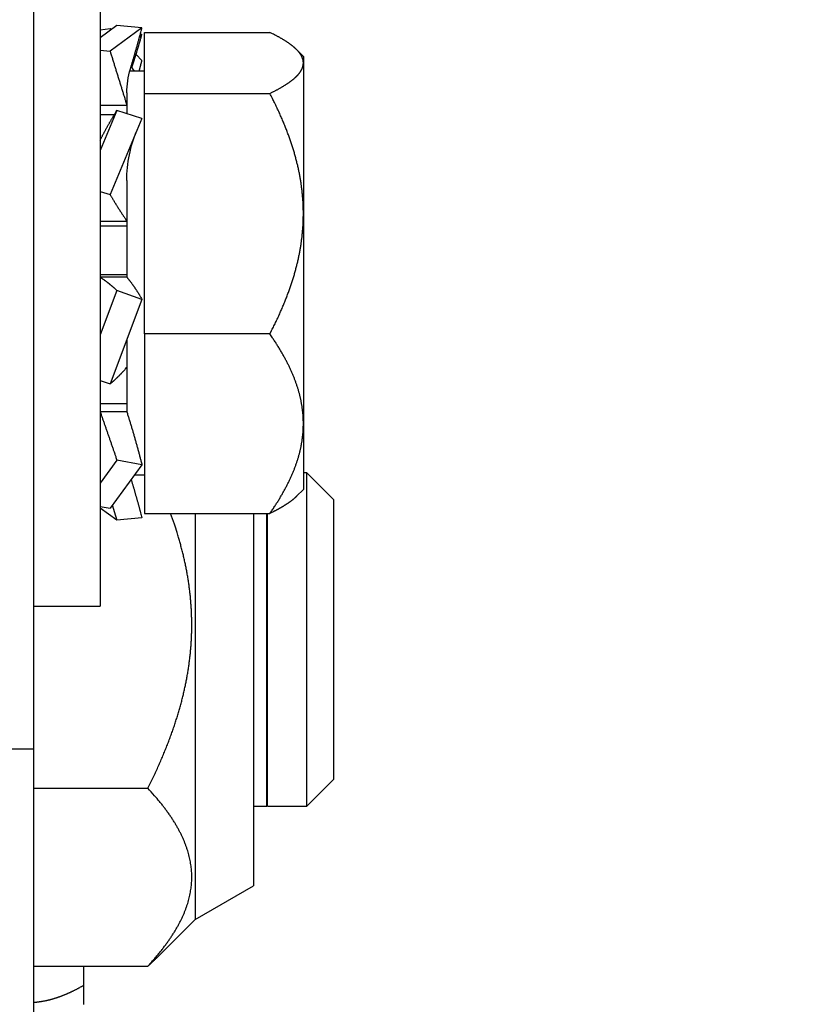
# Model space of a CAD drawing. Units: millimetres. Extents: x -2981 to 5262, y -3013 to 2395.
# Drawn here: x 5132 to 5156, y 2152 to 2182 of the extents above; entities that cross this region are included whole.
import ezdxf

# ---------------------------------------------------------------- set-up
doc = ezdxf.new("R2010")
doc.units = ezdxf.units.MM
for name, color, linetype in [('2', 7, 'Continuous'), ('hatching-Schraffur', 5, 'Continuous'), ('hiddenline-hinterliegendelinie', 6, 'Continuous'), ('outline-Körperkante', 7, 'Continuous')]:
    doc.layers.add(name, color=color, linetype=linetype)

# ---------------------------------------------------------------- blocks, each defined once
blk = doc.blocks.new('SR_TEP_WA_DG')
at = {"layer": 'hatching-Schraffur'}
h = blk.add_hatch(dxfattribs=at)
h.set_pattern_fill('ANSI37', color=256, scale=4, style=0)
h.set_pattern_definition([(45, (-7834.862, -3270.47), (-8.980256, 8.980256), []), (135, (-7834.862, -3270.47), (-8.980256, -8.980256), [])])
edge = h.paths.add_edge_path()
edge.add_line((262.266, 244.016), (-99.906, 244.016))
edge.add_line((-99.906, 244.016), (-99.906, 0))
edge.add_line((0, 0), (-99.906, 0))
edge.add_line((0, 206.982), (262.266, 206.982))
edge.add_line((0, 206.982), (0, 0))
edge.add_line((262.266, 206.982), (262.266, 244.016))
blk = doc.blocks.new('SR_Kämpferprofil_Teleskop_vorne')
at = {"layer": 'hatching-Schraffur'}
h = blk.add_hatch(dxfattribs=at)
h.set_pattern_fill('ANSI31', color=256, scale=20, style=0)
h.set_pattern_definition([(45, (-581.1718, -522.789), (-1.767767, 1.767767), [])])
h.paths.add_polyline_path([(11, 6.99, -0.414214), (13, 8.99), (33.343, 8.99, -0.198961), (34.404, 8.55), (37.091, 5.863, 0.415341), (37.516, 5.863), (38.112, 6.463, 0.366138), (37.731, 6.992, -0.268444), (39.079, 8.336, 0.793231), (40.053, 8.336, -0.269339), (41.403, 6.987, 0.795387), (41.403, 6.013, -0.269515), (40.053, 4.662, 0.370193), (39.529, 5.048), (38.93, 4.449, 0.41408), (38.93, 4.025), (40.315, 2.639, 0.199031), (40.668, 2.492), (45.024, 2.492, 0.414214), (45.524, 2.992), (45.524, 3.992, 0.414214), (45.024, 4.492), (44.274, 4.492, -0.414214), (43.774, 4.992), (43.774, 8.392, -0.414214), (44.274, 8.892), (53.774, 8.892, -0.414214), (54.274, 8.392), (54.274, 4.992, -0.414214), (53.774, 4.492), (53.024, 4.492, 0.414214), (52.524, 3.992), (52.524, 2.992, 0.414214), (53.024, 2.492), (56.524, 2.492, 0.414214), (57.024, 2.992), (57.024, 7.392, -0.414214), (58.524, 8.892), (69.524, 8.892, -0.414214), (71.024, 7.392), (71.024, 2.992, 0.414214), (71.524, 2.492), (75.024, 2.492, 0.414214), (75.524, 2.992), (75.524, 3.992, 0.414214), (75.024, 4.492), (74.274, 4.492, -0.414214), (73.774, 4.992), (73.774, 8.392, -0.414214), (74.274, 8.892), (75.024, 8.892, 0.414214), (75.524, 9.392), (75.524, 9.892, -0.414214), (76.024, 10.392), (82.024, 10.392, -0.414214), (82.524, 9.892), (82.524, 9.392, 0.414214), (83.024, 8.892), (83.774, 8.892, -0.414214), (84.274, 8.392), (84.274, 4.992, -0.414214), (83.774, 4.492), (83.024, 4.492, 0.414214), (82.524, 3.992), (82.524, 2.992, 0.414214), (83.024, 2.492), (86.524, 2.492, 0.414214), (87.024, 2.992), (87.024, 8.892, -0.414214), (88.524, 10.392), (94.502, 10.392, -0.414214), (96.002, 8.892), (96.002, 3.492, 0.414214), (97.002, 2.492), (100.002, 2.492, 0.414214), (100.502, 2.992), (100.502, 3.992, 0.414214), (100.002, 4.492), (99.252, 4.492, -0.414214), (98.752, 4.992), (98.752, 8.392, -0.414214), (99.252, 8.892), (100.002, 8.892, 0.414214), (100.502, 9.392), (100.502, 9.892, -0.414214), (101.002, 10.392), (107.002, 10.392, -0.414214), (107.502, 9.892), (107.502, 9.392, 0.414214), (108.002, 8.892), (108.752, 8.892, -0.414214), (109.252, 8.392), (109.252, 4.992, -0.414214), (108.752, 4.492), (108.002, 4.492, 0.414214), (107.502, 3.992), (107.502, 2.992, 0.414214), (108.002, 2.492), (110.524, 2.492, 0.414214), (112.024, 3.992, -0.414214), (112.524, 4.492), (124.524, 4.492, 0.414214), (127.524, 7.492), (127.524, 8.992, -0.414214), (129.024, 10.492), (139.002, 10.492, 0.414214), (139.502, 10.992), (139.502, 12.49, 0.414214), (139.002, 12.99), (122.525, 12.99, 0.414214), (122.025, 12.49), (122.025, 11.492), (123.024, 10.492), (124.225, 10.492, -0.414214), (124.525, 10.192), (124.525, 8.292, -0.414214), (124.225, 7.992), (122.024, 7.992, 0.414214), (121.524, 7.492, -0.414214), (121.024, 6.992), (116.024, 6.992, -0.414214), (115.524, 7.492, 0.414214), (115.024, 7.992), (112.824, 7.992, -0.414214), (112.524, 8.292), (112.524, 10.192, -0.414214), (112.824, 10.492), (114.024, 10.492), (115.024, 11.492), (115.024, 12.49, 0.414214), (114.524, 12.99), (26.444, 12.99, 0.131651), (26.294, 12.95), (25.652, 12.579, -0.267946), (25.352, 12.579), (24.709, 12.95, 0.131651), (24.559, 12.99), (-2.5, 12.99, 0.414214), (-3, 12.49), (-3, 0.491, 0.414216), (-2.5, -0.009), (-2, -0.009, 0.414214), (0, 1.991), (0, 7.491, -0.414217), (0.5, 7.991), (6.5, 7.991, -0.414214), (7, 7.491), (7, -32.922, -0.414211), (6.5, -33.422), (3.5, -33.422, 0.414211), (3, -33.922), (3, -35.922, 0.414214), (3.5, -36.422), (6.5, -36.422, -0.414214), (7, -36.922), (7, -42.946, -0.414214), (6.5, -43.446), (1.5, -43.446, 0.414214), (1, -43.946), (1, -45.946, 0.414214), (1.5, -46.446), (6.5, -46.446, -0.414214), (7, -46.946), (7, -59.167, -0.414214), (6.5, -59.667), (0.5, -59.667, -0.414214), (0, -59.167), (0, -53.167, 0.414214), (-0.5, -52.667), (-2.5, -52.667, 0.414214), (-3, -53.167), (-3, -62.167, 0.414214), (-2.5, -62.667), (6.5, -62.667, -0.414214), (7, -63.167), (7, -69.17, 0.090538), (7.032, -69.347), (8.458, -73.121, -0.090536), (8.49, -73.298), (8.49, -93.332, 0.19891), (9.369, -95.453), (17.045, -103.129, 0.198912), (19.166, -104.008), (22.002, -104.008, -0.414214), (23.002, -105.008), (23.002, -107.064, 0.325938), (34.002, -102.834), (34.002, -93.008, 0.414214), (33.502, -92.508), (32.502, -92.508, 0.414214), (32.002, -93.008), (32.002, -98.008, -0.414214), (31.502, -98.508), (26.985, -98.508, 0.6742), (24.018, -98.508), (19.502, -98.508, -0.414214), (19.002, -98.008), (19.002, -93.008, 0.414214), (18.502, -92.508), (17.502, -92.508, 0.414214), (17.002, -93.008), (17.002, -96.222, -0.668178), (16.148, -96.575), (12.637, -93.064, -0.198911), (12.49, -92.71), (12.49, -72.436, 0.090536), (12.458, -72.26), (11.032, -68.486, -0.090538), (11, -68.309)])
blk = doc.blocks.new('SR_PD2301 Teleskop_Flachmotor')
at = {"layer": '2', "color": 6, "linetype": 'Continuous'}
for p in [(48.7, 88.802), (46.7, 68.802)]:
    blk.add_line(p, (48.7, 68.802), dxfattribs=at)
at = {"layer": '2', "color": 150, "linetype": 'Continuous'}
for p, q in [((49.203, 86.226), (48.7, 85.861)), ((48.7, 86.094), (48.997, 86.134)), ((49.955, 86.154), (48.997, 85.459)), ((49.03, 86.101), (48.997, 86.134)), ((49.955, 86.154), (49.203, 86.226)), ((49.955, 85.956), (49.878, 85.872)), ((49.955, 85.956), (49.902, 85.964)), ((48.7, 85.487), (48.997, 85.459)), ((49.955, 85.183), (49.776, 85.36)), ((49.734, 84.86), (49.63, 85.003)), ((48.7, 83.833), (49.5, 83.833)), ((49.203, 83.678), (48.7, 82.478)), ((49.955, 83.441), (49.203, 83.678)), ((48.7, 83.562), (49.133, 83.562)), ((49.955, 83.441), (48.997, 81.155)), ((48.7, 81.249), (48.997, 81.155)), ((48.7, 80.358), (49.5, 80.358)), ((48.7, 80.219), (49.5, 80.219)), ((49.5, 78.747), (48.7, 78.747)), ((49.5, 78.673), (48.7, 78.673)), ((49.203, 78.274), (48.7, 76.941)), ((49.955, 78.01), (49.203, 78.274)), ((49.955, 78.01), (48.997, 75.472)), ((48.7, 75.577), (48.997, 75.472)), ((49.5, 74.874), (48.7, 74.874)), ((49.5, 74.63), (48.7, 74.63)), ((49.203, 73.179), (48.7, 72.495)), ((49.955, 73.043), (48.997, 71.741)), ((49.955, 73.043), (49.203, 73.179)), ((48.7, 71.794), (48.997, 71.741)), ((49.203, 71.378), (48.7, 71.743)), ((49.955, 71.45), (49.203, 71.378))]:
    blk.add_line(p, q, dxfattribs=at)
at = {"layer": '2', "color": 237, "linetype": 'Continuous'}
for p, q in [((50.03, 86.021), (53.794, 86.021)), ((50.03, 84.191), (50.03, 86.021)), ((54.8, 85.302), (54.598, 85.504)), ((54.8, 85.302), (54.8, 85.106)), ((50.03, 84.86), (49.598, 84.86)), ((54.8, 85.106), (54.8, 80.581)), ((49.5, 84.203), (49.5, 83.584)), ((50.03, 84.191), (53.794, 84.191)), ((50.03, 76.972), (50.03, 84.191)), ((49.5, 81.575), (49.5, 78.673)), ((54.8, 80.581), (54.8, 74.278)), ((53.794, 76.972), (50.03, 76.972)), ((50.03, 76.972), (50.03, 71.583)), ((49.5, 76.805), (49.5, 74.63)), ((54.8, 74.278), (54.8, 72.302)), ((49.734, 72.744), (50.03, 72.744)), ((54.9, 72.802), (54.8, 72.802)), ((54.9, 62.802), (54.9, 72.802)), ((55.7, 72.002), (54.9, 72.802)), ((54.598, 72.1), (54.8, 72.302)), ((50.03, 71.583), (53.794, 71.583)), ((51.55, 71.583), (51.55, 59.402)), ((53.3, 71.583), (53.3, 60.412)), ((53.7, 62.802), (53.7, 71.583)), ((53.72, 62.802), (53.72, 71.583)), ((54.9, 62.802), (55.7, 63.602)), ((46.7, 63.34), (50.135, 63.34)), ((53.3, 62.802), (53.7, 62.802)), ((53.7, 62.802), (53.7, 62.802)), ((53.72, 62.802), (54.9, 62.802)), ((53.72, 62.802), (53.72, 62.802)), ((54.9, 62.802), (54.9, 62.802)), ((51.55, 59.402), (53.3, 60.412)), ((50.407, 58.259), (51.55, 59.402)), ((46.7, 58), (50.135, 58)), ((48.2, 58), (48.2, 57.421)), ((48.2, 57.421), (48.2, 56.851))]:
    blk.add_line(p, q, dxfattribs=at)
at = {"layer": '2', "color": 221, "linetype": 'Continuous'}
blk.add_line((55.7, 72.002), (55.7, 63.602), dxfattribs=at)
at = {"layer": '2', "color": 150, "linetype": 'Continuous'}
for points in [[(48.997, 86.134), (48.998, 86.132, -0.000105), (48.998, 86.131, -0.000105), (48.999, 86.129, -0.000105), (48.999, 86.127, -0.000105), (48.999, 86.126, -0.000105), (49, 86.124, -0.000105), (49, 86.123, -0.000104), (49.001, 86.121, -0.000104), (49.001, 86.12, -0.000104), (49.002, 86.118, -0.000104), (49.002, 86.117, -0.000104), (49.003, 86.115, -0.000104), (49.003, 86.114, -0.000104), (49.004, 86.112, -0.000104), (49.004, 86.111, -0.000103), (49.005, 86.109, -0.000102), (49.005, 86.108, -0.000103), (49.006, 86.106, -0.000105), (49.006, 86.105, -0.000102), (49.007, 86.103, -0.000095), (49.007, 86.101, -0.000105), (49.008, 86.1, -0.000125), (49.008, 86.098, -0.000095), (49.009, 86.097, -0.000032), (49.009, 86.095, -0.000133), (49.01, 86.094, -0.000229), (49.011, 86.091, -0.000111), (49.012, 86.088, -0.000059)], [(49.609, 84.932), (49.621, 84.973, 0.000242), (49.633, 85.014, 0.000242), (49.646, 85.055, 0.000242), (49.658, 85.097, 0.000243), (49.67, 85.138, 0.000243), (49.682, 85.179, 0.000243), (49.694, 85.22, 0.000243), (49.706, 85.261, 0.000244), (49.718, 85.302, 0.000244), (49.73, 85.343, 0.000245), (49.742, 85.385, 0.000245), (49.753, 85.426, 0.000245), (49.765, 85.467, 0.000246), (49.777, 85.508, 0.000247), (49.788, 85.549, 0.000247), (49.8, 85.59, 0.000246), (49.811, 85.63, 0.000249), (49.823, 85.671, 0.000255), (49.834, 85.712, 0.000248), (49.845, 85.752, 0.000233), (49.857, 85.793, 0.000257), (49.868, 85.834, 0.000307), (49.879, 85.875, 0.000235), (49.89, 85.914, 0.000082), (49.9, 85.95, 0.000331), (49.912, 85.995, 0.000574), (49.93, 86.064, 0.000284), (49.955, 86.154, 0.000151)], [(49.674, 85.029), (49.684, 85.061, 0.000187), (49.694, 85.092, 0.000188), (49.703, 85.124, 0.000188), (49.713, 85.155, 0.000188), (49.723, 85.186, 0.000189), (49.733, 85.218, 0.000189), (49.742, 85.249, 0.00019), (49.752, 85.28, 0.00019), (49.762, 85.312, 0.000191), (49.771, 85.343, 0.000191), (49.781, 85.374, 0.000191), (49.791, 85.405, 0.000192), (49.8, 85.436, 0.000193), (49.809, 85.467, 0.000193), (49.819, 85.498, 0.000194), (49.828, 85.529, 0.000193), (49.838, 85.56, 0.000195), (49.847, 85.591, 0.0002), (49.856, 85.622, 0.000195), (49.865, 85.653, 0.000183), (49.874, 85.683, 0.000202), (49.884, 85.714, 0.000242), (49.893, 85.746, 0.000185), (49.902, 85.775, 0.000064), (49.91, 85.802, 0.000261), (49.92, 85.836, 0.000452), (49.935, 85.888, 0.000223), (49.955, 85.956, 0.000119)], [(48.997, 85.459), (49.014, 85.405, -0.000018), (49.031, 85.35, -0.000018), (49.048, 85.296, -0.000018), (49.065, 85.241, -0.000018), (49.081, 85.187, -0.000018), (49.098, 85.132, -0.000018), (49.115, 85.078, -0.000018), (49.132, 85.023, -0.000018), (49.149, 84.968, -0.000018), (49.166, 84.914, -0.000018), (49.183, 84.859, -0.000018), (49.2, 84.804, -0.000018), (49.217, 84.749, -0.000018), (49.234, 84.695, -0.000018), (49.251, 84.64, -0.000018), (49.268, 84.586, -0.000018), (49.285, 84.531, -0.000019), (49.301, 84.477, -0.000019), (49.318, 84.422, -0.000018), (49.335, 84.368, -0.000017), (49.352, 84.314, -0.000019), (49.368, 84.26, -0.000023), (49.386, 84.204, -0.000017), (49.402, 84.152, -0.000006), (49.416, 84.105, -0.000025), (49.435, 84.045, -0.000043), (49.463, 83.953, -0.000021), (49.5, 83.833, -0.000011)], [(49.871, 84.86), (49.874, 84.871, 0.000217), (49.877, 84.882, 0.000217), (49.88, 84.893, 0.000217), (49.883, 84.903, 0.000217), (49.886, 84.914, 0.000217), (49.889, 84.925, 0.000217), (49.891, 84.935, 0.000217), (49.894, 84.946, 0.000217), (49.897, 84.957, 0.000217), (49.9, 84.968, 0.000217), (49.903, 84.978, 0.000217), (49.906, 84.989, 0.000217), (49.908, 85, 0.000217), (49.911, 85.011, 0.000217), (49.914, 85.021, 0.000217), (49.917, 85.032, 0.000215), (49.92, 85.043, 0.000217), (49.922, 85.054, 0.000222), (49.925, 85.064, 0.000215), (49.928, 85.075, 0.000201), (49.931, 85.086, 0.000222), (49.933, 85.097, 0.000264), (49.936, 85.108, 0.000201), (49.939, 85.118, 0.000069), (49.941, 85.128, 0.000283), (49.944, 85.14, 0.000487), (49.949, 85.158, 0.000238), (49.955, 85.183, 0.000126)], [(48.7, 82.791), (48.716, 82.823, -0.000678), (48.733, 82.854, -0.000679), (48.749, 82.886, -0.000681), (48.765, 82.917, -0.000686), (48.782, 82.948, -0.00069), (48.798, 82.98, -0.000694), (48.815, 83.011, -0.000698), (48.832, 83.041, -0.000703), (48.848, 83.072, -0.000708), (48.865, 83.103, -0.000713), (48.882, 83.133, -0.000718), (48.899, 83.164, -0.000722), (48.915, 83.194, -0.000728), (48.932, 83.224, -0.000735), (48.949, 83.254, -0.000739), (48.966, 83.284, -0.000741), (48.983, 83.313, -0.000753), (49, 83.342, -0.000775), (49.017, 83.372, -0.00076), (49.034, 83.401, -0.000716), (49.051, 83.429, -0.000797), (49.068, 83.458, -0.000958), (49.085, 83.487, -0.000738), (49.102, 83.514, -0.000259), (49.116, 83.539, -0.001049), (49.135, 83.57, -0.001842), (49.165, 83.617, -0.000921), (49.203, 83.678, -0.000494)], [(48.997, 81.155), (49.014, 81.126, 0.000519), (49.031, 81.098, 0.000521), (49.048, 81.069, 0.000524), (49.065, 81.041, 0.000528), (49.081, 81.013, 0.000532), (49.098, 80.984, 0.000536), (49.115, 80.956, 0.00054), (49.132, 80.929, 0.000544), (49.149, 80.901, 0.000549), (49.166, 80.873, 0.000554), (49.183, 80.846, 0.000558), (49.2, 80.818, 0.000563), (49.217, 80.791, 0.000569), (49.234, 80.764, 0.000575), (49.251, 80.737, 0.000579), (49.268, 80.711, 0.000581), (49.285, 80.684, 0.000592), (49.301, 80.658, 0.00061), (49.318, 80.632, 0.0006), (49.335, 80.606, 0.000566), (49.352, 80.58, 0.000631), (49.368, 80.555, 0.000761), (49.386, 80.529, 0.000587), (49.402, 80.504, 0.000206), (49.416, 80.482, 0.000836), (49.435, 80.455, 0.001474), (49.463, 80.413, 0.00074), (49.5, 80.358, 0.000397)], [(48.7, 78.673), (48.716, 78.662, -0.00193), (48.733, 78.652, -0.001895), (48.749, 78.641, -0.001863), (48.765, 78.63, -0.001838), (48.782, 78.618, -0.001811), (48.798, 78.607, -0.001785), (48.815, 78.595, -0.001759), (48.832, 78.583, -0.001735), (48.848, 78.571, -0.001711), (48.865, 78.559, -0.001689), (48.882, 78.547, -0.001665), (48.899, 78.534, -0.001643), (48.915, 78.521, -0.001622), (48.932, 78.508, -0.001605), (48.949, 78.494, -0.00158), (48.966, 78.481, -0.001552), (48.983, 78.467, -0.001546), (49, 78.453, -0.001558), (49.017, 78.439, -0.001496), (49.034, 78.425, -0.001382), (49.051, 78.411, -0.001507), (49.068, 78.396, -0.001772), (49.085, 78.381, -0.001331), (49.102, 78.367, -0.000461), (49.116, 78.354, -0.001848), (49.135, 78.336, -0.003116), (49.165, 78.309, -0.001503), (49.203, 78.274, -0.000792)], [(49.5, 78.673), (49.516, 78.653, -0.001751), (49.532, 78.634, -0.00173), (49.548, 78.614, -0.001712), (49.564, 78.594, -0.001699), (49.58, 78.574, -0.001685), (49.596, 78.553, -0.001671), (49.612, 78.533, -0.001657), (49.628, 78.512, -0.001644), (49.644, 78.491, -0.001631), (49.66, 78.47, -0.001619), (49.675, 78.448, -0.001606), (49.691, 78.426, -0.001593), (49.706, 78.405, -0.001583), (49.722, 78.383, -0.001574), (49.737, 78.361, -0.001559), (49.752, 78.338, -0.00154), (49.767, 78.316, -0.001542), (49.782, 78.293, -0.001563), (49.797, 78.27, -0.001509), (49.812, 78.247, -0.001402), (49.827, 78.224, -0.001536), (49.842, 78.201, -0.001817), (49.857, 78.177, -0.001373), (49.871, 78.154, -0.000477), (49.883, 78.133, -0.001918), (49.899, 78.106, -0.003266), (49.923, 78.065, -0.001589), (49.955, 78.01, -0.000841)], [(48.997, 75.472), (49.014, 75.486, 0.001844), (49.031, 75.5, 0.001815), (49.048, 75.514, 0.00179), (49.065, 75.529, 0.001771), (49.081, 75.543, 0.00175), (49.098, 75.558, 0.001729), (49.115, 75.573, 0.001709), (49.132, 75.588, 0.00169), (49.149, 75.604, 0.001671), (49.166, 75.62, 0.001653), (49.183, 75.635, 0.001634), (49.2, 75.652, 0.001616), (49.217, 75.668, 0.0016), (49.234, 75.684, 0.001587), (49.251, 75.701, 0.001566), (49.268, 75.718, 0.001542), (49.285, 75.735, 0.00154), (49.301, 75.752, 0.001555), (49.318, 75.77, 0.001497), (49.335, 75.787, 0.001386), (49.352, 75.805, 0.001515), (49.368, 75.823, 0.001786), (49.386, 75.842, 0.001345), (49.402, 75.859, 0.000466), (49.416, 75.875, 0.001872), (49.435, 75.896, 0.00317), (49.463, 75.929, 0.001535), (49.5, 75.972, 0.00081)], [(48.7, 74.63), (48.716, 74.584, -0.000066), (48.733, 74.537, -0.000065), (48.749, 74.49, -0.000065), (48.765, 74.443, -0.000064), (48.782, 74.396, -0.000064), (48.798, 74.349, -0.000064), (48.815, 74.301, -0.000063), (48.832, 74.253, -0.000063), (48.848, 74.206, -0.000062), (48.865, 74.158, -0.000062), (48.882, 74.109, -0.000062), (48.899, 74.061, -0.000062), (48.915, 74.013, -0.000061), (48.932, 73.964, -0.000061), (48.949, 73.915, -0.000061), (48.966, 73.866, -0.00006), (48.983, 73.818, -0.00006), (49, 73.769, -0.000061), (49.017, 73.72, -0.00006), (49.034, 73.671, -0.000055), (49.051, 73.622, -0.000061), (49.068, 73.572, -0.000072), (49.085, 73.522, -0.000055), (49.102, 73.474, -0.000019), (49.116, 73.431, -0.000077), (49.135, 73.375, -0.000132), (49.165, 73.29, -0.000065), (49.203, 73.179, -0.000034)], [(49.5, 74.63), (49.516, 74.579, -0.000512), (49.532, 74.528, -0.000507), (49.548, 74.476, -0.000504), (49.564, 74.425, -0.000502), (49.58, 74.373, -0.0005), (49.596, 74.321, -0.000498), (49.612, 74.269, -0.000496), (49.628, 74.217, -0.000494), (49.644, 74.164, -0.000492), (49.66, 74.112, -0.000491), (49.675, 74.059, -0.000489), (49.691, 74.006, -0.000487), (49.706, 73.953, -0.000486), (49.722, 73.9, -0.000486), (49.737, 73.846, -0.000484), (49.752, 73.793, -0.00048), (49.767, 73.74, -0.000483), (49.782, 73.686, -0.000491), (49.797, 73.633, -0.000477), (49.812, 73.579, -0.000445), (49.827, 73.526, -0.00049), (49.842, 73.472, -0.000583), (49.857, 73.417, -0.000443), (49.871, 73.365, -0.000154), (49.883, 73.318, -0.000622), (49.899, 73.257, -0.001071), (49.923, 73.165, -0.000525), (49.955, 73.043, -0.000279)], [(49.63, 72.601), (49.641, 72.562, -0.000233), (49.653, 72.524, -0.000233), (49.664, 72.485, -0.000233), (49.676, 72.446, -0.000233), (49.687, 72.407, -0.000233), (49.698, 72.368, -0.000234), (49.71, 72.33, -0.000234), (49.721, 72.291, -0.000234), (49.732, 72.252, -0.000235), (49.743, 72.213, -0.000235), (49.754, 72.175, -0.000236), (49.765, 72.136, -0.000236), (49.776, 72.097, -0.000237), (49.787, 72.059, -0.000238), (49.798, 72.02, -0.000238), (49.809, 71.982, -0.000237), (49.82, 71.943, -0.000239), (49.831, 71.905, -0.000245), (49.841, 71.866, -0.000239), (49.852, 71.828, -0.000224), (49.862, 71.79, -0.000247), (49.873, 71.752, -0.000295), (49.884, 71.713, -0.000226), (49.894, 71.676, -0.000079), (49.903, 71.643, -0.000319), (49.914, 71.6, -0.000552), (49.932, 71.535, -0.000272), (49.955, 71.45, -0.000145)], [(49.063, 71.83), (49.068, 71.815, 0.000074), (49.072, 71.8, 0.000074), (49.077, 71.784, 0.000074), (49.082, 71.769, 0.000074), (49.086, 71.754, 0.000075), (49.091, 71.739, 0.000075), (49.096, 71.723, 0.000075), (49.1, 71.708, 0.000075), (49.105, 71.693, 0.000075), (49.11, 71.678, 0.000075), (49.114, 71.663, 0.000075), (49.119, 71.647, 0.000075), (49.124, 71.632, 0.000075), (49.128, 71.617, 0.000076), (49.133, 71.602, 0.000076), (49.138, 71.587, 0.000075), (49.142, 71.572, 0.000076), (49.147, 71.557, 0.000078), (49.152, 71.542, 0.000075), (49.156, 71.527, 0.000071), (49.161, 71.512, 0.000078), (49.166, 71.497, 0.000093), (49.17, 71.481, 0.000071), (49.175, 71.467, 0.000024), (49.179, 71.454, 0.0001), (49.184, 71.437, 0.000173), (49.192, 71.411, 0.000085), (49.203, 71.378, 0.000045)]]:
    blk.add_lwpolyline(points, format="xyb", dxfattribs=at)
at = {"layer": '2', "color": 237, "linetype": 'Continuous'}
for points in [[(54.8, 85.106), (54.8, 85.12, 0.009111), (54.799, 85.134, 0.009081), (54.798, 85.148, 0.009029), (54.796, 85.162, 0.008957), (54.794, 85.177, 0.008857), (54.791, 85.191, 0.00874), (54.787, 85.205, 0.008598), (54.783, 85.219, 0.008445), (54.779, 85.233, 0.008268), (54.774, 85.248, 0.008087), (54.769, 85.262, 0.007885), (54.763, 85.276, 0.007684), (54.756, 85.29, 0.007466), (54.749, 85.305, 0.007253), (54.741, 85.319, 0.007026), (54.733, 85.333, 0.006809), (54.725, 85.348, 0.006581), (54.715, 85.362, 0.006364), (54.706, 85.377, 0.00614), (54.695, 85.391, 0.005929), (54.685, 85.406, 0.005712), (54.673, 85.42, 0.00551), (54.661, 85.435, 0.005303), (54.649, 85.45, 0.005112), (54.636, 85.464, 0.004917), (54.622, 85.479, 0.004738), (54.608, 85.494, 0.004556), (54.594, 85.509, 0.004389), (54.578, 85.523, 0.00422), (54.562, 85.538, 0.004066), (54.546, 85.553, 0.00391), (54.529, 85.568, 0.003768), (54.511, 85.583, 0.003623), (54.493, 85.599, 0.003493), (54.474, 85.614, 0.00336), (54.455, 85.629, 0.003241), (54.435, 85.644, 0.003119), (54.415, 85.66, 0.003009), (54.393, 85.675, 0.002898), (54.372, 85.691, 0.002798), (54.349, 85.706, 0.002695), (54.326, 85.722, 0.002602), (54.302, 85.738, 0.00251), (54.278, 85.754, 0.002431), (54.253, 85.77, 0.002338), (54.227, 85.786, 0.002247), (54.201, 85.802, 0.002189), (54.174, 85.818, 0.002162), (54.146, 85.834, 0.002025), (54.118, 85.851, 0.001829), (54.089, 85.867, 0.001961), (54.059, 85.884, 0.002263), (54.027, 85.901, 0.001641), (53.997, 85.917, 0.000528), (53.97, 85.932, 0.002253), (53.933, 85.951, 0.003641), (53.873, 85.981, 0.001669), (53.794, 86.021, 0.000856)], [(53.794, 84.191), (53.83, 84.208, 0.00142), (53.865, 84.226, 0.001478), (53.899, 84.243, 0.001533), (53.933, 84.26, 0.001575), (53.965, 84.277, 0.001625), (53.997, 84.294, 0.001677), (54.029, 84.311, 0.001734), (54.059, 84.328, 0.001788), (54.089, 84.344, 0.00185), (54.118, 84.361, 0.001909), (54.146, 84.377, 0.001976), (54.174, 84.394, 0.002041), (54.201, 84.41, 0.002113), (54.227, 84.426, 0.002184), (54.253, 84.442, 0.002263), (54.278, 84.458, 0.00234), (54.302, 84.474, 0.002426), (54.326, 84.49, 0.00251), (54.349, 84.505, 0.002604), (54.372, 84.521, 0.002696), (54.393, 84.536, 0.002798), (54.415, 84.552, 0.002898), (54.435, 84.567, 0.00301), (54.455, 84.583, 0.003119), (54.474, 84.598, 0.003241), (54.493, 84.613, 0.003361), (54.511, 84.628, 0.003493), (54.529, 84.643, 0.003624), (54.546, 84.658, 0.003768), (54.562, 84.673, 0.00391), (54.578, 84.688, 0.004066), (54.594, 84.703, 0.00422), (54.608, 84.718, 0.00439), (54.622, 84.733, 0.004556), (54.636, 84.747, 0.004738), (54.649, 84.762, 0.004917), (54.661, 84.777, 0.005112), (54.673, 84.791, 0.005303), (54.685, 84.806, 0.00551), (54.695, 84.82, 0.005713), (54.706, 84.835, 0.005929), (54.715, 84.849, 0.006136), (54.725, 84.864, 0.006365), (54.733, 84.878, 0.006594), (54.741, 84.893, 0.006806), (54.749, 84.907, 0.00698), (54.756, 84.921, 0.007266), (54.763, 84.935, 0.007633), (54.769, 84.95, 0.007637), (54.774, 84.964, 0.007311), (54.779, 84.978, 0.008264), (54.783, 84.992, 0.010098), (54.787, 85.007, 0.007852), (54.791, 85.021, 0.002731), (54.793, 85.033, 0.0113), (54.796, 85.049, 0.019979), (54.798, 85.074, 0.009928), (54.8, 85.106, 0.005289)], [(54.8, 80.581), (54.8, 80.637, 0.002311), (54.799, 80.693, 0.002309), (54.798, 80.749, 0.002307), (54.796, 80.805, 0.002305), (54.794, 80.861, 0.002303), (54.791, 80.917, 0.002299), (54.787, 80.973, 0.002295), (54.783, 81.029, 0.002291), (54.779, 81.085, 0.002285), (54.774, 81.141, 0.00228), (54.769, 81.197, 0.002273), (54.763, 81.253, 0.002266), (54.756, 81.31, 0.002258), (54.749, 81.366, 0.00225), (54.741, 81.423, 0.00224), (54.733, 81.479, 0.002231), (54.725, 81.536, 0.00222), (54.715, 81.593, 0.00221), (54.706, 81.65, 0.002198), (54.695, 81.707, 0.002187), (54.685, 81.764, 0.002174), (54.673, 81.822, 0.002162), (54.661, 81.879, 0.002148), (54.649, 81.937, 0.002135), (54.636, 81.995, 0.002121), (54.622, 82.053, 0.002107), (54.608, 82.111, 0.002091), (54.594, 82.17, 0.002077), (54.578, 82.228, 0.00206), (54.562, 82.287, 0.002045), (54.546, 82.346, 0.002028), (54.529, 82.405, 0.002012), (54.511, 82.465, 0.001994), (54.493, 82.525, 0.001977), (54.474, 82.585, 0.001959), (54.455, 82.645, 0.001942), (54.435, 82.705, 0.001923), (54.415, 82.766, 0.001906), (54.393, 82.827, 0.001886), (54.372, 82.888, 0.001869), (54.349, 82.95, 0.001849), (54.326, 83.012, 0.00183), (54.302, 83.074, 0.001811), (54.278, 83.137, 0.001796), (54.253, 83.2, 0.001771), (54.227, 83.263, 0.001742), (54.201, 83.327, 0.001737), (54.174, 83.391, 0.001754), (54.146, 83.455, 0.001682), (54.118, 83.52, 0.00155), (54.089, 83.584, 0.001697), (54.059, 83.65, 0.002005), (54.027, 83.719, 0.001488), (53.997, 83.783, 0.000485), (53.97, 83.841, 0.00209), (53.933, 83.917, 0.003508), (53.873, 84.035, 0.00166), (53.794, 84.191, 0.000864)], [(53.794, 76.972), (53.83, 77.041, 0.001462), (53.865, 77.11, 0.001496), (53.899, 77.178, 0.001523), (53.933, 77.246, 0.001537), (53.965, 77.313, 0.001556), (53.997, 77.38, 0.001576), (54.029, 77.446, 0.001597), (54.059, 77.512, 0.001615), (54.089, 77.578, 0.001636), (54.118, 77.643, 0.001655), (54.146, 77.708, 0.001676), (54.174, 77.772, 0.001694), (54.201, 77.836, 0.001715), (54.227, 77.9, 0.001733), (54.253, 77.963, 0.001754), (54.278, 78.026, 0.001772), (54.302, 78.088, 0.001793), (54.326, 78.151, 0.001811), (54.349, 78.213, 0.001831), (54.372, 78.274, 0.001849), (54.393, 78.335, 0.001869), (54.415, 78.397, 0.001886), (54.435, 78.457, 0.001906), (54.455, 78.518, 0.001923), (54.474, 78.578, 0.001942), (54.493, 78.638, 0.001959), (54.511, 78.698, 0.001977), (54.529, 78.757, 0.001994), (54.546, 78.816, 0.002012), (54.562, 78.876, 0.002028), (54.578, 78.934, 0.002045), (54.594, 78.993, 0.00206), (54.608, 79.051, 0.002077), (54.622, 79.11, 0.002091), (54.636, 79.168, 0.002107), (54.649, 79.226, 0.002121), (54.661, 79.283, 0.002135), (54.673, 79.341, 0.002148), (54.685, 79.398, 0.002162), (54.695, 79.456, 0.002175), (54.706, 79.513, 0.002187), (54.715, 79.57, 0.002197), (54.725, 79.627, 0.002211), (54.733, 79.683, 0.002225), (54.741, 79.74, 0.00223), (54.749, 79.796, 0.002225), (54.756, 79.853, 0.002254), (54.763, 79.909, 0.002308), (54.769, 79.966, 0.002251), (54.774, 80.022, 0.002108), (54.779, 80.077, 0.002333), (54.783, 80.134, 0.002788), (54.787, 80.192, 0.002123), (54.791, 80.246, 0.000731), (54.793, 80.295, 0.002999), (54.796, 80.358, 0.005176), (54.798, 80.455, 0.002536), (54.8, 80.581, 0.001346)], [(54.8, 74.278), (54.8, 74.319, 0.003095), (54.799, 74.361, 0.003092), (54.798, 74.403, 0.00309), (54.796, 74.444, 0.003086), (54.794, 74.486, 0.00308), (54.791, 74.528, 0.003074), (54.787, 74.57, 0.003066), (54.783, 74.611, 0.003057), (54.779, 74.653, 0.003046), (54.774, 74.695, 0.003035), (54.769, 74.737, 0.003022), (54.763, 74.779, 0.003009), (54.756, 74.821, 0.002993), (54.749, 74.863, 0.002977), (54.741, 74.906, 0.002959), (54.733, 74.948, 0.002942), (54.725, 74.99, 0.002922), (54.715, 75.033, 0.002902), (54.706, 75.075, 0.00288), (54.695, 75.118, 0.002859), (54.685, 75.161, 0.002835), (54.673, 75.203, 0.002813), (54.661, 75.246, 0.002787), (54.649, 75.29, 0.002763), (54.636, 75.333, 0.002736), (54.622, 75.376, 0.002711), (54.608, 75.42, 0.002683), (54.594, 75.463, 0.002656), (54.578, 75.507, 0.002627), (54.562, 75.551, 0.0026), (54.546, 75.595, 0.002569), (54.529, 75.639, 0.002542), (54.511, 75.684, 0.002511), (54.493, 75.728, 0.002482), (54.474, 75.773, 0.00245), (54.455, 75.818, 0.002421), (54.435, 75.863, 0.002389), (54.415, 75.908, 0.00236), (54.393, 75.954, 0.002328), (54.372, 76, 0.002299), (54.349, 76.046, 0.002266), (54.326, 76.092, 0.002235), (54.302, 76.138, 0.002204), (54.278, 76.185, 0.002179), (54.253, 76.232, 0.00214), (54.227, 76.279, 0.002098), (54.201, 76.327, 0.002084), (54.174, 76.375, 0.002098), (54.146, 76.423, 0.002004), (54.118, 76.471, 0.001841), (54.089, 76.519, 0.002008), (54.059, 76.569, 0.002364), (54.027, 76.619, 0.001748), (53.997, 76.667, 0.000568), (53.97, 76.711, 0.002445), (53.933, 76.767, 0.004077), (53.873, 76.856, 0.001918), (53.794, 76.972, 0.000995)], [(53.794, 71.583), (53.83, 71.635, 0.001678), (53.865, 71.686, 0.001723), (53.899, 71.737, 0.00176), (53.933, 71.788, 0.001782), (53.965, 71.838, 0.00181), (53.997, 71.888, 0.001839), (54.029, 71.937, 0.001871), (54.059, 71.987, 0.001898), (54.089, 72.035, 0.00193), (54.118, 72.084, 0.001958), (54.146, 72.132, 0.00199), (54.174, 72.18, 0.002019), (54.201, 72.228, 0.002051), (54.227, 72.276, 0.00208), (54.253, 72.323, 0.002112), (54.278, 72.37, 0.002142), (54.302, 72.417, 0.002174), (54.326, 72.463, 0.002204), (54.349, 72.509, 0.002236), (54.372, 72.555, 0.002266), (54.393, 72.601, 0.002298), (54.415, 72.647, 0.002328), (54.435, 72.692, 0.00236), (54.455, 72.737, 0.002389), (54.474, 72.782, 0.002421), (54.493, 72.827, 0.00245), (54.511, 72.871, 0.002482), (54.529, 72.916, 0.002511), (54.546, 72.96, 0.002542), (54.562, 73.004, 0.00257), (54.578, 73.048, 0.0026), (54.594, 73.092, 0.002627), (54.608, 73.135, 0.002656), (54.622, 73.179, 0.002683), (54.636, 73.222, 0.002711), (54.649, 73.266, 0.002736), (54.661, 73.309, 0.002763), (54.673, 73.352, 0.002787), (54.685, 73.394, 0.002813), (54.695, 73.437, 0.002836), (54.706, 73.48, 0.002859), (54.715, 73.522, 0.002879), (54.725, 73.565, 0.002903), (54.733, 73.607, 0.002927), (54.741, 73.649, 0.00294), (54.749, 73.692, 0.00294), (54.756, 73.734, 0.002983), (54.763, 73.776, 0.003059), (54.769, 73.818, 0.002988), (54.774, 73.86, 0.002803), (54.779, 73.901, 0.003106), (54.783, 73.944, 0.003716), (54.787, 73.987, 0.002834), (54.791, 74.027, 0.000976), (54.793, 74.064, 0.004008), (54.796, 74.111, 0.006926), (54.798, 74.183, 0.003396), (54.8, 74.278, 0.001802)], [(54.598, 72.1), (54.59, 72.092, -0.002321), (54.582, 72.084, -0.002269), (54.573, 72.076, -0.00222), (54.565, 72.068, -0.002177), (54.556, 72.06, -0.002132), (54.547, 72.052, -0.00209), (54.538, 72.044, -0.002046), (54.529, 72.036, -0.002006), (54.519, 72.028, -0.001965), (54.51, 72.019, -0.001926), (54.5, 72.011, -0.001887), (54.49, 72.003, -0.00185), (54.48, 71.995, -0.001812), (54.47, 71.987, -0.001777), (54.459, 71.979, -0.001741), (54.449, 71.97, -0.001708), (54.438, 71.962, -0.001673), (54.427, 71.954, -0.001641), (54.416, 71.945, -0.001608), (54.405, 71.937, -0.001578), (54.393, 71.929, -0.001546), (54.381, 71.92, -0.001517), (54.37, 71.912, -0.001487), (54.358, 71.904, -0.001459), (54.345, 71.895, -0.001431), (54.333, 71.887, -0.001404), (54.32, 71.878, -0.001377), (54.308, 71.87, -0.001352), (54.295, 71.861, -0.001326), (54.281, 71.853, -0.001302), (54.268, 71.844, -0.001277), (54.255, 71.835, -0.001254), (54.241, 71.827, -0.00123), (54.227, 71.818, -0.001208), (54.213, 71.81, -0.001185), (54.199, 71.801, -0.001164), (54.184, 71.792, -0.001143), (54.169, 71.783, -0.001123), (54.155, 71.775, -0.001102), (54.14, 71.766, -0.001083), (54.124, 71.757, -0.001063), (54.109, 71.748, -0.001044), (54.093, 71.739, -0.001026), (54.077, 71.73, -0.00101), (54.061, 71.721, -0.00099), (54.045, 71.712, -0.000967), (54.028, 71.703, -0.000958), (54.012, 71.694, -0.000962), (53.995, 71.685, -0.000917), (53.978, 71.676, -0.000842), (53.96, 71.667, -0.000915), (53.943, 71.658, -0.001073), (53.924, 71.648, -0.000795), (53.907, 71.639, -0.000264), (53.891, 71.631, -0.001106), (53.87, 71.621, -0.001842), (53.838, 71.605, -0.00087), (53.794, 71.583, -0.000453)], [(50.135, 63.34), (50.214, 63.5, 0.002436), (50.29, 63.658, 0.00253), (50.364, 63.814, 0.002606), (50.434, 63.969, 0.002644), (50.502, 64.122, 0.002697), (50.567, 64.273, 0.002751), (50.63, 64.423, 0.00281), (50.69, 64.571, 0.00286), (50.747, 64.717, 0.002917), (50.802, 64.863, 0.002967), (50.854, 65.007, 0.003023), (50.904, 65.15, 0.003072), (50.952, 65.291, 0.003126), (50.997, 65.432, 0.003173), (51.04, 65.572, 0.003226), (51.08, 65.71, 0.003271), (51.119, 65.848, 0.00332), (51.155, 65.985, 0.003363), (51.189, 66.12, 0.00341), (51.221, 66.256, 0.003449), (51.25, 66.39, 0.003492), (51.278, 66.524, 0.003528), (51.303, 66.657, 0.003567), (51.327, 66.79, 0.003599), (51.348, 66.922, 0.003632), (51.367, 67.053, 0.00366), (51.384, 67.185, 0.003688), (51.4, 67.315, 0.003711), (51.413, 67.446, 0.003733), (51.424, 67.576, 0.003751), (51.433, 67.706, 0.003767), (51.44, 67.836, 0.003779), (51.446, 67.966, 0.003789), (51.449, 68.095, 0.003796), (51.45, 68.225, 0.003799), (51.449, 68.354, 0.0038), (51.446, 68.484, 0.003797), (51.442, 68.614, 0.003791), (51.435, 68.743, 0.003782), (51.426, 68.873, 0.003771), (51.416, 69.003, 0.003755), (51.403, 69.134, 0.003736), (51.388, 69.265, 0.003717), (51.372, 69.396, 0.003702), (51.353, 69.527, 0.003665), (51.332, 69.659, 0.003614), (51.309, 69.792, 0.003614), (51.284, 69.925, 0.003658), (51.257, 70.059, 0.003511), (51.228, 70.193, 0.003239), (51.197, 70.327, 0.003548), (51.163, 70.463, 0.004191), (51.126, 70.605, 0.003108), (51.09, 70.737, 0.001007), (51.056, 70.858, 0.004362), (51.008, 71.015, 0.007291), (50.926, 71.26, 0.003429), (50.815, 71.583, 0.001779)], [(50.135, 58), (50.227, 58.102, 0.003574), (50.316, 58.203, 0.00379), (50.4, 58.302, 0.003984), (50.481, 58.4, 0.004116), (50.558, 58.496, 0.00428), (50.631, 58.592, 0.004451), (50.701, 58.686, 0.004638), (50.767, 58.78, 0.004809), (50.83, 58.872, 0.005002), (50.89, 58.963, 0.005184), (50.946, 59.054, 0.005386), (50.999, 59.144, 0.005573), (51.049, 59.233, 0.005779), (51.096, 59.321, 0.00597), (51.139, 59.408, 0.006176), (51.18, 59.495, 0.006366), (51.218, 59.581, 0.006569), (51.252, 59.667, 0.006754), (51.284, 59.752, 0.006947), (51.313, 59.837, 0.007119), (51.339, 59.922, 0.007296), (51.363, 60.006, 0.00745), (51.383, 60.089, 0.007603), (51.401, 60.173, 0.007732), (51.416, 60.256, 0.007855), (51.428, 60.339, 0.007952), (51.438, 60.422, 0.008038), (51.445, 60.505, 0.008099), (51.449, 60.587, 0.008143), (51.45, 60.67, 0.008164), (51.449, 60.753, 0.008164), (51.445, 60.835, 0.008143), (51.438, 60.918, 0.008099), (51.428, 61.001, 0.008038), (51.416, 61.084, 0.007952), (51.401, 61.167, 0.007855), (51.383, 61.25, 0.007732), (51.363, 61.334, 0.007603), (51.339, 61.418, 0.00745), (51.313, 61.503, 0.007297), (51.284, 61.588, 0.007119), (51.252, 61.673, 0.006942), (51.218, 61.759, 0.006755), (51.18, 61.845, 0.006583), (51.139, 61.932, 0.006362), (51.096, 62.019, 0.006132), (51.049, 62.107, 0.005984), (50.999, 62.196, 0.005916), (50.946, 62.286, 0.005527), (50.89, 62.377, 0.004973), (50.831, 62.467, 0.00533), (50.767, 62.56, 0.006146), (50.698, 62.657, 0.004397), (50.631, 62.748, 0.00135), (50.569, 62.831, 0.00605), (50.481, 62.94, 0.009627), (50.334, 63.112, 0.004304), (50.135, 63.34, 0.002178)], [(54.9, 62.802), (54.9, 62.802, -0.001582), (54.9, 62.802, -0.001571), (54.9, 62.802, -0.001559), (54.9, 62.802, -0.001548), (54.9, 62.802, -0.001536), (54.9, 62.802, -0.001524), (54.9, 62.802, -0.001512), (54.9, 62.802, -0.001501), (54.9, 62.802, -0.001489), (54.9, 62.802, -0.001478), (54.9, 62.802, -0.001466), (54.9, 62.802, -0.001454), (54.9, 62.802, -0.001444), (54.9, 62.802, -0.001435), (54.9, 62.802, -0.00142), (54.9, 62.802, -0.0014), (54.9, 62.802, -0.001401), (54.9, 62.802, -0.001418), (54.9, 62.802, -0.001366), (54.9, 62.802, -0.001266), (54.9, 62.802, -0.001386), (54.9, 62.802, -0.001637), (54.9, 62.802, -0.001231), (54.9, 62.802, -0.000421), (54.9, 62.802, -0.00172), (54.9, 62.802, -0.002912), (54.9, 62.802, -0.001404), (54.9, 62.802, -0.000739)], [(50.407, 58.259), (50.398, 58.25, -0.000425), (50.39, 58.242, -0.000422), (50.381, 58.233, -0.00042), (50.373, 58.225, -0.000418), (50.364, 58.216, -0.000416), (50.355, 58.208, -0.000414), (50.347, 58.199, -0.000412), (50.338, 58.191, -0.00041), (50.329, 58.182, -0.000408), (50.32, 58.174, -0.000406), (50.311, 58.165, -0.000404), (50.302, 58.157, -0.000402), (50.294, 58.148, -0.000401), (50.285, 58.139, -0.0004), (50.276, 58.131, -0.000397), (50.266, 58.122, -0.000392), (50.257, 58.114, -0.000394), (50.248, 58.105, -0.0004), (50.239, 58.096, -0.000387), (50.23, 58.088, -0.000359), (50.221, 58.079, -0.000395), (50.211, 58.07, -0.000469), (50.201, 58.061, -0.000353), (50.192, 58.053, -0.00012), (50.184, 58.045, -0.000497), (50.173, 58.035, -0.000847), (50.157, 58.02, -0.00041), (50.135, 58, -0.000216)], [(46.7, 56.913), (46.723, 56.915, 0.002246), (46.746, 56.917, 0.002235), (46.77, 56.919, 0.002227), (46.793, 56.921, 0.002223), (46.816, 56.924, 0.002216), (46.839, 56.927, 0.002208), (46.863, 56.93, 0.0022), (46.886, 56.933, 0.002192), (46.91, 56.936, 0.002183), (46.933, 56.94, 0.002175), (46.957, 56.944, 0.002165), (46.98, 56.948, 0.002155), (47.004, 56.952, 0.002144), (47.028, 56.957, 0.002134), (47.051, 56.961, 0.002123), (47.075, 56.966, 0.002112), (47.099, 56.971, 0.002099), (47.123, 56.977, 0.002088), (47.147, 56.982, 0.002075), (47.171, 56.988, 0.002063), (47.195, 56.994, 0.002049), (47.219, 57.001, 0.002037), (47.243, 57.007, 0.002022), (47.267, 57.014, 0.002009), (47.292, 57.021, 0.001994), (47.316, 57.028, 0.001981), (47.341, 57.035, 0.001965), (47.365, 57.043, 0.001951), (47.39, 57.051, 0.001936), (47.414, 57.059, 0.001921), (47.439, 57.067, 0.001905), (47.464, 57.076, 0.00189), (47.489, 57.085, 0.001874), (47.514, 57.094, 0.001859), (47.539, 57.103, 0.001842), (47.564, 57.113, 0.001827), (47.589, 57.123, 0.00181), (47.615, 57.133, 0.001795), (47.64, 57.143, 0.001777), (47.666, 57.154, 0.001762), (47.691, 57.165, 0.001744), (47.717, 57.176, 0.001728), (47.743, 57.187, 0.001712), (47.769, 57.199, 0.001699), (47.795, 57.21, 0.001677), (47.821, 57.222, 0.001651), (47.847, 57.235, 0.001648), (47.874, 57.248, 0.001666), (47.9, 57.26, 0.0016), (47.927, 57.274, 0.001477), (47.953, 57.287, 0.001618), (47.98, 57.301, 0.001912), (48.008, 57.315, 0.001425), (48.035, 57.329, 0.00047), (48.058, 57.342, 0.001999), (48.089, 57.359, 0.003366), (48.137, 57.385, 0.001602), (48.2, 57.421, 0.000836)]]:
    blk.add_lwpolyline(points, format="xyb", dxfattribs=at)
at = {"layer": '2', "color": 221, "linetype": 'Continuous'}
blk.add_lwpolyline([(55.7, 63.602), (55.7, 63.602, 0.001658), (55.7, 63.602, 0.00168), (55.7, 63.602, 0.001702), (55.7, 63.602, 0.001724), (55.7, 63.602, 0.001747), (55.7, 63.602, 0.001769), (55.7, 63.602, 0.001793), (55.7, 63.602, 0.001816), (55.7, 63.602, 0.00184), (55.7, 63.602, 0.001864), (55.7, 63.602, 0.001888), (55.7, 63.602, 0.001911), (55.7, 63.602, 0.001938), (55.7, 63.602, 0.001966), (55.7, 63.602, 0.001987), (55.7, 63.602, 0.001999), (55.7, 63.602, 0.002043), (55.7, 63.602, 0.00211), (55.7, 63.602, 0.002077), (55.7, 63.602, 0.001962), (55.7, 63.602, 0.002192), (55.7, 63.602, 0.002649), (55.7, 63.602, 0.002039), (55.7, 63.602, 0.000706), (55.7, 63.602, 0.002917), (55.7, 63.602, 0.005139), (55.7, 63.602, 0.002564), (55.7, 63.602, 0.001372)], format="xyb", dxfattribs=at)
at = {"layer": '2', "color": 150, "linetype": 'Continuous'}
for points in [[(49.5, 84.203), (49.5, 84.447), (49.537, 84.69), (49.609, 84.932)], [(49.663, 84.958), (49.659, 84.983), (49.666, 85.006), (49.674, 85.029)], [(49.5, 81.575), (49.499, 82.095), (49.609, 82.62), (49.797, 83.065)]]:
    blk.add_open_spline(points, degree=3, dxfattribs=at)
blk = doc.blocks.new('PD2301_TB_MF_Antreibsquerschnitt_kpl', base_point=(0, 0))
at = {"layer": 'outline-Körperkante'}
for name, p in [('SR_PD2301 Teleskop_Flachmotor', (86.017, 0.22)), ('SR_Kämpferprofil_Teleskop_vorne', (85.009, 187.03))]:
    blk.add_blockref(name, p, dxfattribs=at)
blk = doc.blocks.new('SR_PD2301_LR12_TB_MF_kpl', base_point=(-140.823, 2142.448))
blk.add_blockref('SR_TEP_WA_DG', (-140.823, 2142.443))
blk.add_blockref('SR_TEP_WA_DG', (-140.823, 2142.443))
at = {"layer": 'outline-Körperkante'}
blk.add_blockref('PD2301_TB_MF_Antreibsquerschnitt_kpl', (-140.823, 2142.443), dxfattribs=at)
blk.add_blockref('PD2301_TB_MF_Antreibsquerschnitt_kpl', (-140.823, 2142.443), dxfattribs=at)
blk = doc.blocks.new('314606_Aufhängebügel 2301')
blk.add_lwpolyline([(5.165, -59), (29, -59), (29, -65), (-31, -65), (-31, -59), (-4, -59, 0.414214), (0, -55), (0, 0), (6, 0), (6, -55, -0.414214), (-4, -65)], format="xyb")
at = {"layer": 'hiddenline-hinterliegendelinie'}
blk.add_line((6, -40.27), (0, -40.27), dxfattribs=at)

msp = doc.modelspace()

# ---------------------------------------------------------------- block references
at = {"layer": 'outline-Körperkante'}
for name, p in [('SR_PD2301_LR12_TB_MF_kpl', (5000, 2095)), ('314606_Aufhängebügel 2301', (5126.717, 2199.995))]:
    msp.add_blockref(name, p, dxfattribs=at)

doc.saveas('drawing.dxf')
